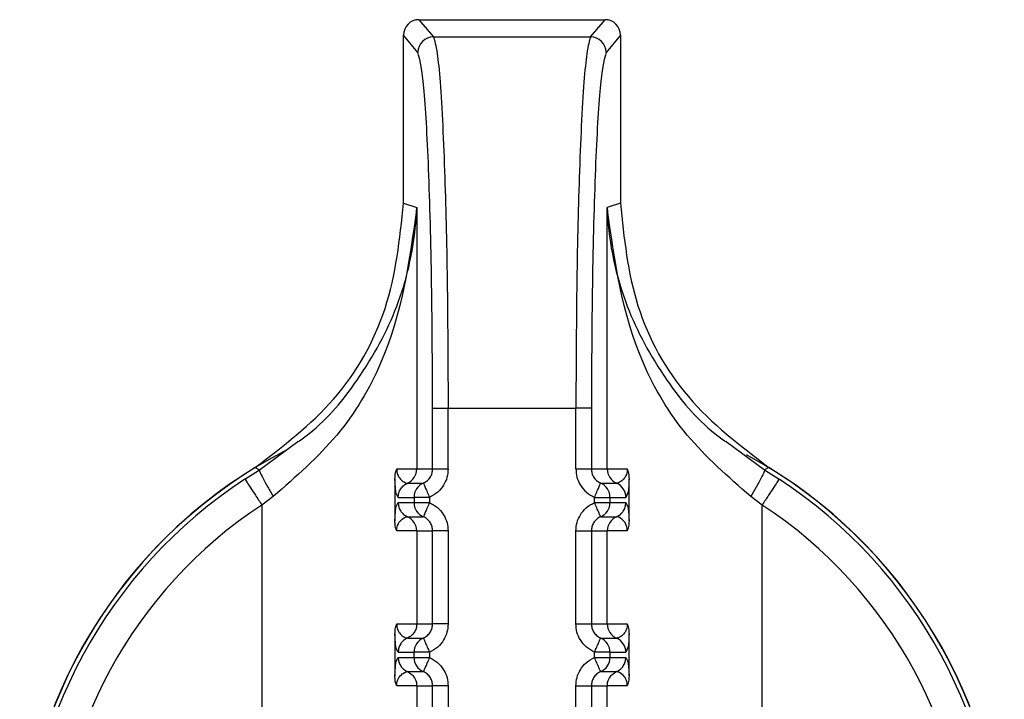
# Paper-space layout 'Sheet10' of a CAD drawing. Units: inches. Extents: x 0.4 to 16.6, y 0.2 to 10.8.
# Drawn here: x 4.4 to 4.5, y 2.9 to 3 of the extents above; entities that cross this region are included whole.
import ezdxf

# ---------------------------------------------------------------- set-up
doc = ezdxf.new("R2010")
doc.units = ezdxf.units.IN
doc.header["$MEASUREMENT"] = 0

psp = doc.layouts.new('Sheet10')

# ---------------------------------------------------------------- linework, layer by layer
at = {"color": 7, "linetype": 'Continuous', "lineweight": 25}
for p, q in [((4.432182401073455, 2.955686865624566), (4.438089224254579, 2.95568686688462)), ((4.432182401073455, 2.955686865624566), (4.432639123508754, 2.955138645714381)), ((4.437632502053171, 2.955138646779555), (4.438089224254579, 2.95568686688462)), ((4.431690932018265, 2.94985523565616), (4.431690930879144, 2.955195189166003)), ((4.432147466024237, 2.954647194066814), (4.431690930879144, 2.955195189166003)), ((4.432639123508754, 2.955138645714381), (4.437632502053177, 2.955138646779558)), ((4.438580694658662, 2.955195190635726), (4.438124159747369, 2.954647195341745)), ((4.438580694658662, 2.955195190635726), (4.438580695797742, 2.949855237125863)), ((4.431690932018247, 2.94985523565616), (4.432111293240529, 2.949716194993981)), ((4.432111293240529, 2.949716194993981), (4.432111294902693, 2.941415210167104)), ((4.438580695797772, 2.949855237125863), (4.438160334046195, 2.949716186201836)), ((4.43816033604261, 2.941415205796959), (4.438160334497532, 2.949716186201837)), ((4.432615798210409, 2.941415208375074), (4.432615798076019, 2.94334380868466)), ((4.432615798076016, 2.943343801320859), (4.433107455674493, 2.943343801105819)), ((4.433107455674492, 2.943343801131618), (4.437164174919503, 2.94334380198081)), ((4.433107456079634, 2.941415204685366), (4.433107455668238, 2.943343801131618)), ((4.437655832814517, 2.943343809759732), (4.437164174919502, 2.943343809654852)), ((4.437164175337179, 2.941415213150694), (4.437164174925774, 2.94334380198081)), ((4.437655832518275, 2.94334380975973), (4.437655832929681, 2.94141520317562)), ((4.427118833084636, 2.941382591420092), (4.428341066381107, 2.942282471034722)), ((4.441930498293241, 2.942282522281701), (4.443152798967214, 2.941382594467717)), ((4.426656292425606, 2.941092227959366), (4.427118833083854, 2.941382591421513)), ((4.426984153680143, 2.941463657474858), (4.427118832932878, 2.941382591330066)), ((4.431477453542677, 2.941415211931547), (4.432111294902693, 2.941415210167104)), ((4.432111294902693, 2.941415210167104), (4.432615798210409, 2.941415208375074)), ((4.437655832929681, 2.94141520317562), (4.43816033604261, 2.941415205796959)), ((4.43816033604261, 2.941415205796959), (4.438794208013062, 2.941415213548396)), ((4.443287478181892, 2.941463660667411), (4.443152798968038, 2.941382594469087)), ((4.44315279896798, 2.941382594469122), (4.443615343152288, 2.941092228944989)), ((4.431419347096607, 2.941093808500903), (4.431419347401916, 2.93976811139578)), ((4.431816300640301, 2.94096417149572), (4.432319688559184, 2.940964175335669)), ((4.437951935513563, 2.940964179822098), (4.438455313921914, 2.940964179929476)), ((4.438852284695355, 2.939768112980734), (4.438852284406197, 2.941093810089627)), ((4.431521306233749, 2.940513130110589), (4.431459972934555, 2.940637036869492)), ((4.438811602987392, 2.940660316509283), (4.438750325567391, 2.940513131652621)), ((4.427555731064939, 2.940540933061152), (4.42719471490798, 2.940269015272578)), ((4.431459972760313, 2.940226960627139), (4.431521306268961, 2.940348789832878)), ((4.431521306233749, 2.940513130110572), (4.432024684881323, 2.940513130217949)), ((4.43152130626896, 2.940348789832916), (4.432024684923475, 2.940348789940312)), ((4.432024684881319, 2.940513130218174), (4.432024684923475, 2.940348789940312)), ((4.432024684923475, 2.940348789940312), (4.432516342513921, 2.940348790045213)), ((4.432516342479523, 2.940513130323057), (4.432516342513919, 2.940348790045223)), ((4.437755289357227, 2.94034879116251), (4.437755289322834, 2.940513131440345)), ((4.438246946906171, 2.940513131545234), (4.438246946941224, 2.940348791267648)), ((4.438246947159, 2.940513131545235), (4.438750325567392, 2.940513131652618)), ((4.438246946941224, 2.940348791267648), (4.438750325603, 2.940348791374995)), ((4.438750325603, 2.940348791374969), (4.438811458508924, 2.940215000455249)), ((4.443076912406409, 2.94026900959852), (4.442715896963276, 2.94054092771364)), ((4.427194712731023, 2.940269013564021), (4.427194723090752, 2.915986599488638)), ((4.443076919209249, 2.915986602811441), (4.443076919434921, 2.940269016839632)), ((4.431816301758575, 2.93989774812354), (4.432319681290473, 2.939897748230919)), ((4.437951943021084, 2.939897746149973), (4.438455322840927, 2.93989774625735)), ((4.432111295568474, 2.939446713174884), (4.431477448414637, 2.939446707994394)), ((4.432111294445504, 2.939446708129096), (4.432615798609949, 2.939446708236714)), ((4.432111295568476, 2.939446710652247), (4.432111296198348, 2.936493952224235)), ((4.432615799239827, 2.936493944737966), (4.432615798609938, 2.939446708229994)), ((4.433107456496805, 2.939446708334876), (4.433107457126668, 2.936493952440507)), ((4.437164176389731, 2.936493953308174), (4.437164175759869, 2.939446709202544)), ((4.437655833646726, 2.939446716905084), (4.437655834276589, 2.936493953413053)), ((4.437655833627175, 2.939446709311847), (4.438160337228255, 2.939446709419467)), ((4.438794183213449, 2.939446709556485), (4.438160337228271, 2.939446709421276)), ((4.438160337858139, 2.936493951019409), (4.438160337228255, 2.939446709421276)), ((4.43147745459247, 2.936493952089025), (4.432111296198348, 2.936493952224235)), ((4.432111295678459, 2.936493948424932), (4.432615799259365, 2.936493948532553)), ((4.437655834257051, 2.936493943333101), (4.43816033731807, 2.936493943440718)), ((4.438160337858156, 2.936493948468166), (4.438794209062853, 2.936493953705877)), ((4.431419348146403, 2.936172548658384), (4.431419348451709, 2.93484685155326)), ((4.431816301690096, 2.936042911653201), (4.432319689608976, 2.936042915493151)), ((4.437951936563304, 2.936042919979601), (4.438455314971653, 2.936042920086978)), ((4.438852285745148, 2.934846853138215), (4.438852285455984, 2.936172550247107)), ((4.431521307283542, 2.935591870268068), (4.431459973984353, 2.935715777026975)), ((4.438811604037218, 2.935739056666857), (4.438750326617182, 2.935591871810102)), ((4.43145997381011, 2.935305700784622), (4.431521307318748, 2.93542752999036)), ((4.431521307283542, 2.935591870268051), (4.432024685931108, 2.93559187037543)), ((4.431521307318752, 2.935427529990398), (4.43202468598037, 2.935427530097797)), ((4.43202468598037, 2.935427530097797), (4.432024685945316, 2.935591870375395)), ((4.43202468598037, 2.935427530097797), (4.432516343563718, 2.935427530202693)), ((4.43251634352932, 2.935591870480538), (4.432516343563716, 2.935427530202703)), ((4.437755290407023, 2.935427531319993), (4.437755290372611, 2.935591871597826)), ((4.438246947955954, 2.935591871702715), (4.438246947991018, 2.935427531425131)), ((4.438246948208791, 2.935591871702716), (4.438750326617187, 2.935591871810099)), ((4.438246947991018, 2.935427531425131), (4.43875032665279, 2.935427531532478)), ((4.43875032665279, 2.935427531532452), (4.438811459558711, 2.935293740612726)), ((4.431816302808358, 2.934976488281021), (4.432319682340262, 2.934976488388398)), ((4.437951944070876, 2.934976486307453), (4.438455323890717, 2.93497648641483)), ((4.432111296618268, 2.934525453332364), (4.431477449464428, 2.934525448151873)), ((4.432111295495303, 2.934525448286576), (4.432615799659748, 2.934525448394195)), ((4.43211129661827, 2.934525450809726), (4.432111297248147, 2.931572692381716)), ((4.432615800289612, 2.931572684895445), (4.432615799659735, 2.934525448387476)), ((4.4331074575466, 2.934525448492357), (4.433107458176464, 2.931572692597988)), ((4.437164177439531, 2.931572693465654), (4.437164176809662, 2.934525449360024)), ((4.437655834696514, 2.934525457062564), (4.43765583532639, 2.931572693570535)), ((4.437655834676971, 2.934525449469328), (4.438160338278053, 2.934525449576948)), ((4.43816033890792, 2.93157269117689), (4.438160338278053, 2.934525449578756)), ((4.438794184263233, 2.934525449713966), (4.438160338278069, 2.934525449578756))]:
    psp.add_line(p, q, dxfattribs=at)
for centre, radius, start, end in [((4.43264033688873, 2.954645774298593), 0.0004928729093775624, 90.1410538503381, 179.8349537205773), ((4.437631288907432, 2.954645774905118), 0.0004928728863998534, 0.1650692075154769, 89.85897337212437), ((4.435135818542849, 2.928127811136484), 0.01562500000000027, 117.1545645810362, 242.0837873185481), ((4.435135818542849, 2.928127811136484), 0.01562499999999974, 298.9967912397189, 61.53977016500912), ((4.435135818542852, 2.928127811136481), 0.01562992125980284, 121.4357620293603, 238.5642481416351), ((4.431619156961987, 2.941415097145557), 0.0004921379536842864, 293.6148929715482, 0.01315821648042872), ((4.438652474972881, 2.941415099277053), 0.0004921389417993999, 179.9875987438406, 246.3830123753335), ((4.43513581854285, 2.928127811136481), 0.0156299212598031, 301.4357758229179, 58.56426200589068), ((4.435135818542849, 2.92812781113648), 0.01549123838596318, 123.1871547274223, 236.8128685202718), ((4.43251682295945, 2.940513245151979), 0.0004921380915479496, 113.6136120050683, 180.0133808680545), ((4.437754809094011, 2.940513246274653), 0.0004921380783636278, 359.9866429528956, 66.38762516441878), ((4.438258187509152, 2.940513246391182), 0.0004921380672612859, 359.9866418881053, 66.38762546087874), ((4.43513581854285, 2.92812781113648), 0.01549123838605788, 303.1871558971505, 56.81286851359522), ((4.43251682336066, 2.940348675346296), 0.0004921384505275802, 179.986658726871, 246.3873093079687), ((4.437754808877369, 2.940348676333564), 0.0004921380914893335, 293.6136119938146, 0.01338086986483754), ((4.435135818542853, 2.928127811136484), 0.01450758481819936, 123.1871962066855, 236.8128685202607), ((4.435135818542853, 2.928127811136483), 0.01450758282086215, 303.1871664509997, 56.81286851359025), ((4.431619156330849, 2.939446822838478), 0.0004921381280236496, 359.9866452868745, 66.3830459854117), ((4.438652476134742, 2.939446824309879), 0.0004921382128542944, 113.6147328758188, 180.0133757865524), ((4.438652475428123, 2.936493838800662), 0.0004921381228323447, 179.9872322735568, 246.3830462255521), ((4.432516824009199, 2.935591985309473), 0.0004921380915124258, 113.6136119997414, 180.0133808697099), ((4.437754810143798, 2.935591986432135), 0.0004921380783682526, 359.986642952844, 66.38762516318708), ((4.438258188552191, 2.935591986539508), 0.0004921380783684876, 359.986642953878, 66.38762516353344), ((4.432516823146252, 2.93542741466395), 0.0004921371794214173, 179.9865609171498, 246.3854950634553), ((4.437754809927143, 2.935427416491054), 0.000492138091505319, 293.613611995254, 0.01338086903717368)]:
    psp.add_arc(centre, radius, start, end, dxfattribs=at)
for centre, major_axis, ratio, start_param, end_param in [((4.432183525704745, 2.955194064273406), (-0.0003157314549326883, 0.0003789835061032142), 0.9976816604084741, 5.589725696887994, 7.158239159327239), ((4.438088099833515, 2.955194065533), (-0.0003157312932238198, -0.0003789836408256696), 0.99768166040927, 2.266538801323287, 3.835052263779391)]:
    psp.add_ellipse(centre, major_axis=major_axis, ratio=ratio, start_param=start_param, end_param=end_param, dxfattribs=at)
for points, knots in [([(4.432639123508755, 2.955138645714384), (4.432680841638429, 2.955012772203845), (4.43275403348535, 2.954791935009395), (4.432854877607072, 2.95373829970323), (4.432935874144514, 2.952405154581572), (4.433020710840271, 2.950289895155477), (4.433091550673888, 2.947264658466597), (4.433102214498505, 2.944635846663128), (4.433107455674485, 2.943343808789621)], [0, 0, 0, 0, 0.1683888892600816, 0.2954277649159893, 0.4337677130404144, 0.5609218419552985, 0.7841969482658964, 1, 1, 1, 1]), ([(4.43763250205317, 2.955138646779559), (4.437590835096534, 2.955012992874633), (4.437517647726426, 2.954792283718319), (4.437416800393819, 2.95373898133654), (4.437335722649137, 2.952405121942844), (4.437250920228372, 2.950289474800012), (4.437180096598426, 2.947263979837267), (4.437169420293707, 2.944635304079566), (4.437164174919499, 2.943343809654988)], [0, 0, 0, 0, 0.1681951282817399, 0.2954321625024137, 0.433754771681565, 0.5609426313478687, 0.7842867679582015, 1, 1, 1, 1]), ([(4.43261579806584, 2.943343808684662), (4.43260885453504, 2.944777760030896), (4.432594964070196, 2.94764636554818), (4.432487813471908, 2.951307001470993), (4.432333852589528, 2.953948837171518), (4.432209589133079, 2.954414429728694), (4.432147466023431, 2.954647193715039)], [0, 0, 0, 0, 0.249922822565815, 0.499968140195211, 0.7500187509579057, 1, 1, 1, 1]), ([(4.438124159748226, 2.954647194965008), (4.438062047162243, 2.95441399462587), (4.4379377999321, 2.953947511130663), (4.43778380015718, 2.951307435035949), (4.437676635481592, 2.947646590379127), (4.437662765869741, 2.944777869411058), (4.437655832518272, 2.943343809759732)], [0, 0, 0, 0, 0.2499662395897657, 0.5000212502222197, 0.7500630561292045, 1, 1, 1, 1]), ([(4.426984153663524, 2.941463657502063), (4.427867099086539, 2.942133493787995), (4.42963301041287, 2.943473181897001), (4.431341842269352, 2.946482908809006), (4.431573480886117, 2.948720617388388), (4.431690932018282, 2.949855235656159)], [0, 0, 0, 0, 0.3301824532421405, 0.660372565209132, 1, 1, 1, 1]), ([(4.432111293362152, 2.949716193259238), (4.43188375409077, 2.948048928187215), (4.431543043895257, 2.945552417561986), (4.429714931187178, 2.942428005469449), (4.428271099724797, 2.941166147673937), (4.427555727700249, 2.940540937745087)], [0, 0, 0, 0, 0.5035749176720014, 0.7540373475475234, 0.9999999999999999, 0.9999999999999999, 0.9999999999999999, 0.9999999999999999]), ([(4.428341066381107, 2.942282471034722), (4.428457024406756, 2.942365619866831), (4.429241487595502, 2.94292812683961), (4.43040737955426, 2.944391144916064), (4.431430461701592, 2.94626032024741), (4.431914275557054, 2.947944625159474), (4.432061979593571, 2.948935994450978), (4.432101973943464, 2.949491125683024), (4.4321089306376, 2.949659135964025), (4.432111293244321, 2.949716194993981)], [0, 0, 0, 0, 0.04267448509438557, 0.2886955212288332, 0.6006601730154321, 0.7881238141805468, 0.9358455115257632, 0.9782120900108817, 1, 1, 1, 1]), ([(4.438160334042305, 2.949716186201836), (4.43816271956528, 2.949659283854531), (4.438206468205636, 2.948615738957578), (4.438585719437365, 2.946732982869482), (4.439863376407216, 2.944391567226921), (4.441030152356414, 2.94292813215384), (4.441814567801179, 2.942365652406573), (4.441930498293241, 2.942282522281701)], [0, 0, 0, 0, 0.02174948291398425, 0.398868640417491, 0.7110826578470387, 0.9573002675246403, 1, 1, 1, 1]), ([(4.442715898069437, 2.940540929253352), (4.442000553694403, 2.941166164557933), (4.440556772167252, 2.942428078699401), (4.438728540501527, 2.945552376445773), (4.438387855864287, 2.948048909181406), (4.438160334046215, 2.949716186201837)], [0, 0, 0, 0, 0.2459617881993743, 0.4964253562078902, 1, 1, 1, 1]), ([(4.438580695797707, 2.949855237125863), (4.438691724838932, 2.948753147927365), (4.438913783153724, 2.946548967224099), (4.440590668729292, 2.943521448123825), (4.442379641002938, 2.942156381447456), (4.44328747788968, 2.941463660883854)], [0, 0, 0, 0, 0.3299994844834006, 0.6599996595348634, 1, 1, 1, 1]), ([(4.427118830312016, 2.941382596003908), (4.427121056318841, 2.941364511164364), (4.427125674106074, 2.941326994684087), (4.42722199013717, 2.941128705747124), (4.427371552765316, 2.940853315361744), (4.427495822925901, 2.940642541502975), (4.427555727486093, 2.940540937745084)], [0, 0, 0, 0, 0.2410250178048527, 0.4999994777167777, 0.758974228071464, 0.9999999999999999, 0.9999999999999999, 0.9999999999999999, 0.9999999999999999]), ([(4.43141934812071, 2.941093808499883), (4.431422124711512, 2.941162184760265), (4.431426945227273, 2.941280894669053), (4.431462414414133, 2.941375218228353), (4.431477453542702, 2.941415211931648)], [0, 0, 0, 0, 0.5759945490640113, 1, 1, 1, 1]), ([(4.431477453542707, 2.941415211931648), (4.431477824350241, 2.94139991439571), (4.431478597597433, 2.941368014351527), (4.431487214007606, 2.9413029597304), (4.431514605082853, 2.941205696018744), (4.431585280050192, 2.941084317255712), (4.431730038605702, 2.940975321220982), (4.431781368180181, 2.940968686660883), (4.43181630064027, 2.940964171495732)], [0, 0, 0, 0, 0.01917233224127363, 0.03998018034128385, 0.09165802269440636, 0.2053840370284372, 0.4592222769098914, 1, 1, 1, 1]), ([(4.432319688573876, 2.940964175358693), (4.432365750408462, 2.940989447586906), (4.432455119157567, 2.941038480532353), (4.432548715074583, 2.941155579419109), (4.43260574531481, 2.941283288910526), (4.432612525930373, 2.941372265727639), (4.432615798210363, 2.941415205348016)], [0, 0, 0, 0, 0.2745605475288509, 0.5326998567542724, 0.7744840577108749, 0.9999999999999999, 0.9999999999999999, 0.9999999999999999, 0.9999999999999999]), ([(4.433107456078871, 2.941415212287438), (4.433100419250184, 2.941325347299226), (4.433086388184091, 2.94114616124182), (4.432970186857464, 2.940891085203763), (4.432785658759698, 2.94066003545247), (4.432607755191579, 2.940562993615391), (4.432516342476753, 2.940513130322187)], [0, 0, 0, 0, 0.236006976418226, 0.4705854912626694, 0.7279693823801862, 1, 1, 1, 1]), ([(4.437164175337949, 2.941415213155502), (4.437170754561722, 2.94132781536513), (4.437184240600792, 2.941148668089355), (4.437300828754779, 2.940890840078094), (4.437488042456825, 2.940658512344178), (4.437665984718775, 2.940561712680463), (4.437755289325502, 2.940513131439534)], [0, 0, 0, 0, 0.2295476819658556, 0.470524960756235, 0.7342702085858388, 1, 1, 1, 1]), ([(4.437655833181149, 2.941415203190871), (4.437659105385862, 2.941372266054204), (4.437665885935284, 2.941283293204767), (4.437722912654517, 2.941155587150848), (4.437816505589477, 2.941038487625981), (4.43790587362181, 2.94098945310018), (4.437951935524795, 2.940964179817201)], [0, 0, 0, 0, 0.2255075705898263, 0.4672889876372668, 0.7254310928650584, 1, 1, 1, 1]), ([(4.438794208012029, 2.941415213556622), (4.438793878143537, 2.941400056721879), (4.438793188658165, 2.941368376170112), (4.438784521016249, 2.941303483381534), (4.4387571423596, 2.94120613954218), (4.438686391167379, 2.941084582119421), (4.438541733600802, 2.940975250964136), (4.438490312985175, 2.940968664260578), (4.438455311904466, 2.940964180810896)], [0, 0, 0, 0, 0.01898070691727066, 0.03967314272696961, 0.09138814674482479, 0.2050625245581888, 0.4589004741176918, 1, 1, 1, 1]), ([(4.438794208012038, 2.941415213556627), (4.438802636346166, 2.941394884548312), (4.438819768480357, 2.941353562112209), (4.438845387236823, 2.941247083661507), (4.438849451471381, 2.941156704017859), (4.438852279715317, 2.941093810089043)], [0, 0, 0, 0, 0.2274944709647258, 0.4624242164219043, 1, 1, 1, 1]), ([(4.44315279852376, 2.941382593734677), (4.443150521981847, 2.941364340235506), (4.443145808477337, 2.941326546971007), (4.443048841206389, 2.941127167504306), (4.4428992491402, 2.940851883529139), (4.442775456453018, 2.94064193749498), (4.442715896993779, 2.940540927713641)], [0, 0, 0, 0, 0.2424250961243136, 0.5019331193843027, 0.7603687685521524, 1, 1, 1, 1]), ([(4.431459972934555, 2.940637036869492), (4.43145924825822, 2.940638351733933), (4.431450499864365, 2.94065422496096), (4.431438938446621, 2.940765666152255), (4.431426157188808, 2.940931857431583), (4.431421560651398, 2.941041167867454), (4.431419347096634, 2.941093808499883)], [0, 0, 0, 0, 0.04731345632269474, 0.5711746474686896, 0.7934905521239165, 1, 1, 1, 1]), ([(4.431521303137148, 2.940513130110589), (4.431525128381702, 2.940559684699535), (4.43153294534892, 2.940654819975303), (4.431596266260768, 2.940786181587288), (4.431691219766167, 2.940896814984145), (4.431775203672999, 2.940942039211907), (4.431816301384368, 2.940964169788222)], [0, 0, 0, 0, 0.244675374849517, 0.4999992436186123, 0.7553235191767079, 1, 1, 1, 1]), ([(4.432319694967861, 2.940964160607929), (4.432322694155557, 2.94095728114263), (4.432327305180511, 2.940946704483424), (4.432352108588499, 2.940889819376706), (4.432377494918249, 2.940831598180458), (4.432408808460665, 2.940759784175083), (4.432454208685388, 2.940655664623699), (4.432491864273048, 2.940569307246203), (4.432516357087128, 2.940513136692962)], [0, 0, 0, 0, 0.2396914067947475, 0.3685074659468066, 0.4999919434772296, 0.6314776572882846, 0.7602972152269497, 1, 1, 1, 1]), ([(4.437755289325498, 2.940513131439533), (4.437779778940442, 2.940569303340448), (4.43781742960901, 2.940655662788286), (4.43786282555571, 2.940759784027202), (4.437894136357845, 2.940831599086004), (4.437919520509483, 2.940889821106179), (4.437944321592903, 2.940946707102779), (4.437948930821845, 2.940957284527354), (4.437951928841463, 2.940964164490745)], [0, 0, 0, 0, 0.2397027805706256, 0.3685223294660122, 0.5000080341809912, 0.6314925059790825, 0.7603085656285967, 1, 1, 1, 1]), ([(4.438852284406269, 2.941093810089042), (4.438848446024071, 2.941012871626728), (4.438839430363333, 2.940822761919223), (4.438824759942887, 2.940681602372794), (4.438814676819759, 2.940665289481658), (4.438811602987392, 2.940660316509283)], [0, 0, 0, 0, 0.3400985464434256, 0.7988295470275553, 1, 1, 1, 1]), ([(4.432516342479524, 2.940513130323057), (4.432516331327468, 2.94051313026135), (4.432516293788447, 2.940513130053636), (4.43251615776832, 2.94051312990966), (4.43251565311841, 2.940513129299846), (4.432513684005868, 2.9405131286808), (4.432505906901034, 2.94051312677979), (4.432475025217465, 2.940513125375554), (4.432406845129263, 2.940513123636596), (4.432294469573535, 2.940513130991962), (4.432187351967784, 2.940513108930299), (4.432108987278315, 2.940513177242935), (4.432046518576612, 2.940514309995359), (4.432033188063878, 2.940513589684938), (4.432024684881315, 2.940513130217915)], [0, 0, 0, 0, 4.465778086468386e-05, 0.0001503229238281175, 0.0005446760861230762, 0.002065474282404778, 0.008035420364911124, 0.0316875548039206, 0.1257677019728321, 0.2820295287236485, 0.5001197719176246, 0.6330134304175465, 0.7659089442766502, 0.9999999999999999, 0.9999999999999999, 0.9999999999999999, 0.9999999999999999]), ([(4.432516342511251, 2.940348790046034), (4.432491876413871, 2.940292617100243), (4.432453253172043, 2.940203940053149), (4.432407824429148, 2.940100172198312), (4.432376656412496, 2.940028249446211), (4.432351717959278, 2.939971517707697), (4.432327095935562, 2.939915032904107), (4.43232261826869, 2.93990456961409), (4.432319696313401, 2.939897741668536)], [0, 0, 0, 0, 0.2396951685834874, 0.3783931829313479, 0.4999918846070258, 0.6346661407631219, 0.7615970029162167, 1, 1, 1, 1]), ([(4.43251634251125, 2.940348790046035), (4.432605647071006, 2.940300208836109), (4.432783589238797, 2.94020340923448), (4.432970802948908, 2.939971081621098), (4.433087391207068, 2.939713253588077), (4.433100877262443, 2.939534106199997), (4.433107456496034, 2.939446708330069)], [0, 0, 0, 0, 0.265729646740704, 0.5294747492915471, 0.7704521115246606, 1, 1, 1, 1]), ([(4.437164175760635, 2.939446709198134), (4.437171212595526, 2.93953657424113), (4.437185243674141, 2.939715760409684), (4.437301445107345, 2.939970836499708), (4.437485973238273, 2.940201886146944), (4.437663876714902, 2.940298927917008), (4.437755289359994, 2.94034879116338)], [0, 0, 0, 0, 0.2360071181098147, 0.4705857788034321, 0.7279695977532397, 1, 1, 1, 1]), ([(4.437951936868889, 2.939897760877628), (4.437948937681234, 2.939904640342838), (4.437944326656341, 2.939915217001908), (4.43791952324839, 2.939972102108543), (4.437894136918645, 2.94003032330478), (4.437862823376211, 2.940102137310196), (4.437817423151441, 2.940206256861681), (4.437779767563733, 2.940292614239291), (4.437755274749622, 2.940348784792604)], [0, 0, 0, 0, 0.2396914067116521, 0.3685074658531146, 0.4999919433920952, 0.63147765722474, 0.7602972151909837, 1, 1, 1, 1]), ([(4.437755289322105, 2.940513131440345), (4.437817901988518, 2.940513163193216), (4.437943127321347, 2.94051322669896), (4.438098029913195, 2.940512783131807), (4.438175719163071, 2.940513890397261), (4.438228969489565, 2.940513881898438), (4.438238730404945, 2.940513474490949), (4.438246946906175, 2.940513131545231)], [0, 0, 0, 0, 0.249818769450162, 0.4996375389076902, 0.7212756119473366, 0.7653765873361038, 1, 1, 1, 1]), ([(4.437755289357155, 2.94034879116251), (4.437755300506483, 2.940348791224218), (4.437755338040096, 2.940348791431958), (4.437755474049579, 2.940348791575887), (4.437755978681611, 2.940348792185782), (4.437757947761099, 2.940348792804692), (4.437765724810658, 2.940348794705931), (4.437796606427254, 2.940348796109785), (4.437864786491351, 2.940348797849143), (4.437977162127533, 2.940348790493533), (4.43808427982706, 2.940348812555314), (4.438162644558372, 2.940348744242635), (4.438225113260158, 2.940347611490219), (4.438238443772883, 2.940348331800632), (4.43824694695544, 2.94034879126765)], [0, 0, 0, 0, 4.464686736241317e-05, 0.0001503012674276475, 0.0005446334603570292, 0.002065391783462133, 0.008035266383390867, 0.03168729092589816, 0.12576735070052, 0.2820292654833912, 0.5001197699466022, 0.6330134289602113, 0.7659089433329009, 1, 1, 1, 1]), ([(4.431419347401884, 2.939768111396655), (4.431421621496105, 2.939822825494356), (4.431426255756492, 2.939934324557705), (4.431439376909367, 2.940099853502082), (4.431450848419999, 2.940210029427581), (4.431459512409839, 2.940226106397083), (4.431459972760313, 2.940226960627138)], [0, 0, 0, 0, 0.2131624458298204, 0.4343928539439775, 0.9699471580202657, 1, 1, 1, 1]), ([(4.438811458508924, 2.940215000455249), (4.438813219839807, 2.940212002468988), (4.438822652237772, 2.940195947450731), (4.438834523960433, 2.940077786708037), (4.438846294709555, 2.939916631450973), (4.438850364705481, 2.939815718095086), (4.438852284695356, 2.939768112980696)], [0, 0, 0, 0, 0.1144578874128368, 0.6129525997172502, 0.8174133086451533, 0.9999999999999999, 0.9999999999999999, 0.9999999999999999, 0.9999999999999999]), ([(4.431477448414628, 2.939446707994508), (4.431464089097277, 2.939480416787231), (4.431439745237687, 2.939541842239999), (4.431422358507891, 2.939655721176032), (4.431420383702305, 2.939729462199285), (4.431419348665802, 2.93976811139666)], [0, 0, 0, 0, 0.3665918238380695, 0.6680176577490192, 1, 1, 1, 1]), ([(4.431477448414632, 2.939446707994508), (4.431477807521315, 2.939462033893514), (4.431478555917288, 2.939493973820169), (4.431487138601488, 2.939559090505591), (4.431514650180088, 2.939656164673413), (4.431585203503402, 2.939777696947532), (4.431730003790436, 2.939886588285064), (4.431781348723912, 2.939893231532436), (4.431816291522662, 2.939897752594988)], [0, 0, 0, 0, 0.01920367880146372, 0.04002141030363625, 0.09169746180043377, 0.2053968233538539, 0.4592327420049846, 1, 1, 1, 1]), ([(4.432615798655705, 2.939446708236713), (4.432612527402057, 2.939489644971469), (4.432605748754866, 2.939578617887564), (4.432548724363664, 2.939706326315879), (4.432455130936644, 2.939823430630229), (4.432365760031115, 2.939872467165643), (4.432319696311961, 2.939897741668371)], [0, 0, 0, 0, 0.2255011759732349, 0.4672804609754492, 0.7254246995873926, 1, 1, 1, 1]), ([(4.437951943262339, 2.939897746126284), (4.437905879667952, 2.939872472717501), (4.437816508276427, 2.939823437905053), (4.437722912136495, 2.939706334820393), (4.437665884328357, 2.939578624065471), (4.437659105166397, 2.939489648036432), (4.437655833627179, 2.939446709311847)], [0, 0, 0, 0, 0.2745681359331967, 0.5327099785253067, 0.7744916495975839, 0.9999999999999999, 0.9999999999999999, 0.9999999999999999, 0.9999999999999999]), ([(4.438794183213473, 2.939446709556924), (4.438793826099879, 2.939461978684752), (4.438793080819448, 2.939493844685784), (4.438784436583529, 2.939558921213196), (4.438757029934531, 2.939656217546168), (4.43868633906467, 2.93977761828312), (4.438541589823473, 2.939886598624949), (4.438490263041963, 2.939893234660953), (4.438455333120891, 2.939897750748013)], [0, 0, 0, 0, 0.01913128442927138, 0.03992615270549146, 0.09168764954815006, 0.2054190437815699, 0.4592559815765869, 1, 1, 1, 1]), ([(4.438852285161128, 2.939768112980697), (4.43884944020537, 2.939705398054425), (4.438845335151274, 2.939614905200837), (4.438819754060352, 2.939508368717167), (4.438802568612605, 2.939466929327936), (4.438794183213481, 2.939446709556924)], [0, 0, 0, 0, 0.5361995611164304, 0.7736950557445645, 1, 1, 1, 1]), ([(4.431419349170504, 2.936172548657364), (4.431422126180665, 2.936240928993773), (4.431426947141672, 2.936359639015121), (4.431462416563015, 2.93645396187117), (4.4314774545925, 2.936493952089126)], [0, 0, 0, 0, 0.5760283389194067, 1, 1, 1, 1]), ([(4.431477454592506, 2.936493952089126), (4.431477825400037, 2.936478654553189), (4.431478598647225, 2.936446754509006), (4.431487215057401, 2.93638169988788), (4.431514606132646, 2.936284436176225), (4.431585281099986, 2.936163057413191), (4.431730039655497, 2.936054061378464), (4.431781369229975, 2.936047426818364), (4.431816301690066, 2.936042911653213)], [0, 0, 0, 0, 0.01917233224053165, 0.03998018034046077, 0.09165802269330998, 0.2053840370271356, 0.4592222769083474, 1, 1, 1, 1]), ([(4.43231968962424, 2.936042915516785), (4.432365751458648, 2.936068187745079), (4.432455120207393, 2.936117220690676), (4.432548716123932, 2.936234319577316), (4.432605746363816, 2.936362029068428), (4.432612526979346, 2.936451005885261), (4.432615799259319, 2.936493945505493)], [0, 0, 0, 0, 0.2745605476653353, 0.5326998569455428, 0.774484057857096, 1, 1, 1, 1]), ([(4.433107457125904, 2.936493952444918), (4.433100420291017, 2.936404087401942), (4.433086389212412, 2.93622490123343), (4.432970187779246, 2.935969825143425), (4.432785659648334, 2.935738775496149), (4.43260775617167, 2.93564173372606), (4.432516343526552, 2.935591870479668)], [0, 0, 0, 0, 0.236007118057846, 0.4705857786934297, 0.7279695976708286, 1, 1, 1, 1]), ([(4.437755290375282, 2.935591871597014), (4.437665985815543, 2.935640452806931), (4.437488043647781, 2.935737252408545), (4.437300829937666, 2.935969580021889), (4.43718424167948, 2.936227408054919), (4.4371707556241, 2.936406555443031), (4.437164176390505, 2.936493953312981)], [0, 0, 0, 0, 0.2657296466938852, 0.5294747492093214, 0.7704521114658581, 0.9999999999999999, 0.9999999999999999, 0.9999999999999999, 0.9999999999999999]), ([(4.437655834230941, 2.936493943348353), (4.437659106435668, 2.936451006211619), (4.437665886985118, 2.936362033362096), (4.437722913704432, 2.936234327308147), (4.437816506639387, 2.936117227783396), (4.437905874671623, 2.936068193257645), (4.437951936574537, 2.936042919974703)], [0, 0, 0, 0, 0.2255075709637601, 0.467288988137056, 0.7254310932451338, 1, 1, 1, 1]), ([(4.438794209061813, 2.936493953714102), (4.438793879193321, 2.936478796879354), (4.438793189707953, 2.936447116327582), (4.43878452206604, 2.936382223538999), (4.438757143409377, 2.936284879699668), (4.43868639221717, 2.936163322276893), (4.438541734650581, 2.936053991121622), (4.438490314034961, 2.936047404418061), (4.438455312954258, 2.936042920968375)], [0, 0, 0, 0, 0.01898070692290429, 0.03967314273392802, 0.09138814674774508, 0.2050625245609517, 0.4589004741201206, 1, 1, 1, 1]), ([(4.438794209061827, 2.936493953714108), (4.438802637389818, 2.93647362470904), (4.43881976952416, 2.936432302249094), (4.438845388264304, 2.936325823789372), (4.43884945251274, 2.936235444147039), (4.438852280765101, 2.936172550246523)], [0, 0, 0, 0, 0.2274943912278908, 0.4624243950030529, 1, 1, 1, 1]), ([(4.431459973984353, 2.935715777026975), (4.431459249308015, 2.935717091891419), (4.431450500914161, 2.935732965118445), (4.431438939496415, 2.935844406309751), (4.431426158238605, 2.936010597589074), (4.431421561701193, 2.936119908024934), (4.431419348146426, 2.936172548657363)], [0, 0, 0, 0, 0.04731345640717668, 0.5711746475211685, 0.7934905521264021, 1, 1, 1, 1]), ([(4.432319696017649, 2.936042900765409), (4.432322695205341, 2.936036021300119), (4.432327306230292, 2.936025444640924), (4.432352109638277, 2.935968559534212), (4.432377495968027, 2.935910338337965), (4.432408809510446, 2.935838524332586), (4.432454209735173, 2.935734404781194), (4.432491865322835, 2.935648047403688), (4.432516358136917, 2.935591876850442)], [0, 0, 0, 0, 0.2396914067915735, 0.3685074659422898, 0.4999919434726746, 0.6314776572843297, 0.7602972152242147, 1, 1, 1, 1]), ([(4.437755290375283, 2.935591871597013), (4.437779779990221, 2.93564804349793), (4.437817430658782, 2.935734402945771), (4.437862826605472, 2.935838524184692), (4.437894137407601, 2.935910339243495), (4.437919521559236, 2.935968561263672), (4.437944322642653, 2.936025447260276), (4.437948931871586, 2.936036024684854), (4.437951929891198, 2.936042904648248)], [0, 0, 0, 0, 0.2397027805731793, 0.3685223294672603, 0.5000080341811651, 0.631492505978664, 0.7603085656279323, 1, 1, 1, 1]), ([(4.438852285456054, 2.936172550246522), (4.438848447073856, 2.936091611784211), (4.43883943141312, 2.935901502076713), (4.438824760992684, 2.935760342530354), (4.438814677869571, 2.935744029639217), (4.438811604037218, 2.935739056666857)], [0, 0, 0, 0, 0.3400985467329603, 0.7988295477072822, 1, 1, 1, 1]), ([(4.43141934845168, 2.934846851554136), (4.431421622545901, 2.934901565651838), (4.431426256806289, 2.935013064715195), (4.431439377959164, 2.935178593659566), (4.431450849469797, 2.935288769585064), (4.431459513459637, 2.935304846554566), (4.43145997381011, 2.935305700784622)], [0, 0, 0, 0, 0.2131624458236878, 0.4343928539618446, 0.9699471580371009, 1, 1, 1, 1]), ([(4.43251634352932, 2.935591870480538), (4.432516332377263, 2.935591870418831), (4.432516294838241, 2.935591870211118), (4.432516158818112, 2.93559187006714), (4.432515654168202, 2.935591869457328), (4.43251368505566, 2.93559186883828), (4.432505907950827, 2.935591866937277), (4.432475026267259, 2.935591865533029), (4.432406846179057, 2.935591863794083), (4.432294470623328, 2.935591871149442), (4.432187353017576, 2.935591849087781), (4.432108988328108, 2.935591917400417), (4.432046519626406, 2.93559305015284), (4.432033189113665, 2.935592329842419), (4.432024685931097, 2.935591870375395)], [0, 0, 0, 0, 4.46577871303665e-05, 0.0001503229299471017, 0.000544676092238845, 0.002065474287924864, 0.008035420369653845, 0.03168755480745004, 0.1257677019748099, 0.2820295287251834, 0.5001197719199888, 0.6330134304172176, 0.7659089442736373, 1, 1, 1, 1]), ([(4.432516343561052, 2.935427530203516), (4.432491877463673, 2.935371357257724), (4.432453254221848, 2.935282680210638), (4.432407825478939, 2.935178912355804), (4.432376657462298, 2.935106989603706), (4.432351719009095, 2.935050257865188), (4.432327096985373, 2.934993773061593), (4.432322619318485, 2.934983309771574), (4.432319697363186, 2.934976481826019)], [0, 0, 0, 0, 0.239695168588324, 0.3783931829081306, 0.4999918846133845, 0.6346661407271786, 0.7615970028668609, 0.9999999999999999, 0.9999999999999999, 0.9999999999999999, 0.9999999999999999]), ([(4.432516343561052, 2.935427530203516), (4.432605648120815, 2.935378948993582), (4.432783590288624, 2.935282149391933), (4.432970803998735, 2.935049821778527), (4.433087392256867, 2.93479199374551), (4.433100878312239, 2.934612846357459), (4.433107457545829, 2.93452544848755)], [0, 0, 0, 0, 0.2657296467709328, 0.5294747493609948, 0.7704521115742208, 1, 1, 1, 1]), ([(4.437164176810428, 2.934525449355613), (4.437171213645319, 2.934615314398609), (4.437185244723931, 2.934794500567163), (4.437301446157136, 2.935049576657187), (4.437485974288063, 2.935280626304423), (4.437663877764693, 2.935377668074489), (4.437755290409784, 2.935427531320863)], [0, 0, 0, 0, 0.2360071181093033, 0.4705857788009805, 0.7279695977513538, 1, 1, 1, 1]), ([(4.43795193791869, 2.934976501035108), (4.43794893873103, 2.934983380500319), (4.437944327706131, 2.934993957159389), (4.437919524298181, 2.935050842266025), (4.437894137968435, 2.935109063462261), (4.437862824426, 2.935180877467678), (4.43781742420123, 2.935284997019163), (4.437779768613519, 2.935371354396774), (4.437755275799407, 2.935427524950088)], [0, 0, 0, 0, 0.23969140670689, 0.3685074658478237, 0.4999919433864691, 0.6314776572189215, 0.760297215185112, 1, 1, 1, 1]), ([(4.438246947955959, 2.935591871702712), (4.438238731454735, 2.93559221464843), (4.438228970539356, 2.935592622055919), (4.438175720212848, 2.935592630554748), (4.438098030962959, 2.935591523289287), (4.437943128371138, 2.935591966856434), (4.437817903038304, 2.935591903350695), (4.437755290371885, 2.935591871597826)], [0, 0, 0, 0, 0.2346234126378677, 0.2787243881964874, 0.5003624610796846, 0.750181230532458, 1, 1, 1, 1]), ([(4.437755290406952, 2.935427531319993), (4.437755301556286, 2.9354275313817), (4.437755339089907, 2.935427531589437), (4.437755475099409, 2.93542753173337), (4.437755979731472, 2.935427532343259), (4.437757948811019, 2.93542753296218), (4.437765725860676, 2.935427534863406), (4.437796607477391, 2.935427536267289), (4.437864787541531, 2.93542753800662), (4.437977163177569, 2.935427530651024), (4.438084280876932, 2.935427552712793), (4.438162645608172, 2.935427484400112), (4.438225114309958, 2.935426351647697), (4.438238444822677, 2.935427071958113), (4.438246948005231, 2.935427531425133)], [0, 0, 0, 0, 4.464688645206418e-05, 0.0001503013054779666, 0.0005446335355963211, 0.002065391929130926, 0.008035266655599211, 0.03168729139240215, 0.1257673513211479, 0.2820292659472107, 0.500119769946558, 0.6330134289652961, 0.7659089433432114, 1, 1, 1, 1]), ([(4.438811459558711, 2.935293740612726), (4.438813220889595, 2.935290742626466), (4.438822653287558, 2.935274687608208), (4.438834525010222, 2.935156526865518), (4.43884629575934, 2.934995371608454), (4.43885036575527, 2.934894458252567), (4.438852285745148, 2.934846853138176)], [0, 0, 0, 0, 0.1144578873899329, 0.6129525997076483, 0.817413308641027, 1, 1, 1, 1]), ([(4.431477449464415, 2.934525448151988), (4.431464090147071, 2.934559156944712), (4.431439746287491, 2.934620582397489), (4.43142235955769, 2.934734461333512), (4.431420384752101, 2.934808202356767), (4.431419349715598, 2.934846851554139)], [0, 0, 0, 0, 0.3665918237919978, 0.6680176577577642, 1, 1, 1, 1]), ([(4.43147744946442, 2.934525448151988), (4.431477808571105, 2.934540774050997), (4.431478556967082, 2.934572713977654), (4.431487139651279, 2.934637830663078), (4.431514651229884, 2.93473490483089), (4.431585204553192, 2.934856437105016), (4.431730004840232, 2.934965328442542), (4.43178134977371, 2.934971971689916), (4.431816292572463, 2.934976492752469)], [0, 0, 0, 0, 0.01920367880437398, 0.04002141030726837, 0.09169746180157694, 0.2053968233546006, 0.459232742004817, 1, 1, 1, 1]), ([(4.432615799705498, 2.934525448394194), (4.432612528451854, 2.934568385128919), (4.432605749804671, 2.934657358044975), (4.43254872541351, 2.934785066473272), (4.432455131986494, 2.934902170787669), (4.432365761080931, 2.934951207323108), (4.43231969736175, 2.934976481825854)], [0, 0, 0, 0, 0.2255011758135977, 0.467280460762277, 0.7254246994250189, 1, 1, 1, 1]), ([(4.437951944312123, 2.934976486283762), (4.437905880717793, 2.934951212875014), (4.437816509326343, 2.934902178062613), (4.437722913186401, 2.934785074978051), (4.43766588537818, 2.934657364223094), (4.437659106216199, 2.934568388193974), (4.437655834676971, 2.934525449469328)], [0, 0, 0, 0, 0.2745681355985278, 0.5327099780881117, 0.7744916492727232, 1, 1, 1, 1]), ([(4.438794184263255, 2.934525449714406), (4.438793827149662, 2.934540718842233), (4.438793081869234, 2.934572584843263), (4.438784437633313, 2.934637661370675), (4.438757030984314, 2.93473495770364), (4.438686340114452, 2.934856358440594), (4.438541590873253, 2.934965338782423), (4.438490264091736, 2.934971974818427), (4.438455334170659, 2.934976490905488)], [0, 0, 0, 0, 0.01913128443050408, 0.03992615270613301, 0.091687649547331, 0.2054190437801019, 0.4592559815757546, 1, 1, 1, 1]), ([(4.438852286210914, 2.934846853138176), (4.438849441090027, 2.934784136780367), (4.43884533585738, 2.93469364317751), (4.438819754425939, 2.934587107137212), (4.438802569427224, 2.934545668889631), (4.43879418426326, 2.934525449714406)], [0, 0, 0, 0, 0.53621179988673, 0.7737014610111737, 1, 1, 1, 1])]:
    psp.add_open_spline(points, degree=3, knots=knots, dxfattribs=at)
for points in [[(4.432615798210406, 2.941415212122965), (4.432625509698839, 2.941415212130002), (4.432644932675707, 2.941415212144078), (4.432759637183313, 2.941415212183445), (4.432919371993957, 2.941415212232418), (4.433044761383887, 2.941415212269098), (4.433107456078852, 2.941415212287438)], [(4.43716417533922, 2.941415213155502), (4.437226870071399, 2.941415212329703), (4.437352259535758, 2.941415210678104), (4.437511994408458, 2.941415208194656), (4.437626698900348, 2.941415205701604), (4.437646121784073, 2.941415204027397), (4.437655833225936, 2.941415203190294)], [(4.426656292425607, 2.941092227959368), (4.426666431947135, 2.941076725359884), (4.426686710990191, 2.941045720160916), (4.426812115705542, 2.940853987278216), (4.42698763919304, 2.940585627422489), (4.427125693384196, 2.940374554895614), (4.427194720479775, 2.940269018632176)], [(4.443615348779601, 2.941092225265076), (4.443605209049696, 2.941076722562674), (4.443584929589885, 2.941045717157869), (4.443459523140074, 2.940853982352413), (4.443283997508846, 2.940585619973403), (4.443145942113018, 2.940374546100979), (4.443076914415105, 2.940269009164767)], [(4.431521306268961, 2.940348789832954), (4.431525291628965, 2.940301211058848), (4.431533262348975, 2.940206053510635), (4.431596507753848, 2.940075894629457), (4.431690388769796, 2.939965810675057), (4.431774330762318, 2.939920435640711), (4.431816301758579, 2.939897748123538)], [(4.438455332534731, 2.939897750748043), (4.438497303261959, 2.939920438400916), (4.438581244716414, 2.939965813706661), (4.43867512503999, 2.940075897455363), (4.438738370017414, 2.940206055804124), (4.438746340798563, 2.940301212851366), (4.438750326189137, 2.940348791374988)], [(4.433107456496033, 2.939446708330069), (4.4330447617624, 2.939446709155867), (4.432919372295134, 2.939446710807464), (4.432759637420295, 2.939446713290914), (4.432644932929481, 2.939446715783966), (4.432625510049817, 2.939446717458172), (4.432615798609985, 2.939446718295275)], [(4.437164175760654, 2.939446709198134), (4.437226870456948, 2.939446709216474), (4.43735225984954, 2.939446709253154), (4.437511994661875, 2.939446709302127), (4.437626699168049, 2.939446709341493), (4.437646122140804, 2.939446709355568), (4.437655833627182, 2.939446709362604)], [(4.432111295706621, 2.936493948424929), (4.432107310004882, 2.93644637026104), (4.432099338601406, 2.93635121393326), (4.432036093471642, 2.936221056802787), (4.431942213507249, 2.936110974099949), (4.431858272623623, 2.936065599135452), (4.431816302181812, 2.936042911653203)], [(4.433107457125885, 2.936493952444918), (4.433044762429582, 2.936493952426578), (4.432919373036978, 2.936493952389897), (4.432759638224634, 2.936493952340924), (4.432644933718461, 2.936493952301558), (4.432625510745723, 2.936493952287481), (4.432615799259355, 2.936493952280443)], [(4.437164176390502, 2.936493953312981), (4.437226871124134, 2.936493952487183), (4.437352260591399, 2.936493950835586), (4.437511995466239, 2.936493948352137), (4.437626699957051, 2.936493945859085), (4.437646122836724, 2.936493944184877), (4.43765583427656, 2.936493943347774)], [(4.431816302181802, 2.936042911653197), (4.431774331233107, 2.936020224074237), (4.431690389335718, 2.935974848916315), (4.431596508430969, 2.935864765013416), (4.431533263043987, 2.93573460631364), (4.431525292209211, 2.935639448949913), (4.431521306791824, 2.935591870268049)], [(4.431521307318753, 2.935427529990437), (4.431525292678759, 2.935379951216331), (4.431533263398773, 2.935284793668119), (4.431596508803643, 2.935154634786939), (4.431690389819591, 2.935044550832545), (4.431774331812107, 2.934999175798194), (4.431816302808364, 2.934976488281019)], [(4.43845533358451, 2.93497649090552), (4.438497304311738, 2.934999178558392), (4.438581245766195, 2.935044553864137), (4.438675126089777, 2.93515463761284), (4.438738371067202, 2.935284795961604), (4.438746341848355, 2.935379953008848), (4.438750327238932, 2.935427531532471)], [(4.431816317841082, 2.934976481713571), (4.431858286511719, 2.934953793389047), (4.431942223852991, 2.934908416740001), (4.432036098801333, 2.934798334470073), (4.43209934001317, 2.934668179423215), (4.432107310334591, 2.934573025332122), (4.432111295495303, 2.934525448286576)], [(4.438160338985087, 2.934525449576948), (4.438164324394234, 2.934573028246998), (4.438172295212529, 2.934668185587097), (4.438235540550219, 2.934798344260672), (4.438329421392866, 2.934908428152067), (4.438413363244713, 2.934953803321032), (4.438455334170635, 2.934976490905514)], [(4.433107457545824, 2.93452544848755), (4.433044762812191, 2.934525449313347), (4.432919373344923, 2.934525450964943), (4.432759638470083, 2.934525453448392), (4.432644933979268, 2.934525455941444), (4.432625511099605, 2.934525457615652), (4.432615799659774, 2.934525458452756)], [(4.437164176808932, 2.934525449355613), (4.437226871505378, 2.934525449373954), (4.43735226089827, 2.934525449410636), (4.437511995711151, 2.934525449459608), (4.437626700217753, 2.934525449498975), (4.437646123190565, 2.934525449513049), (4.437655834676971, 2.934525449520085)]]:
    psp.add_open_spline(points, degree=3, dxfattribs=at)

doc.saveas('drawing.dxf')
